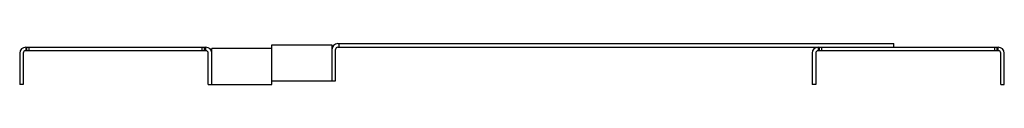
# Model space of a CAD drawing. Units: millimetres. Extents: x 60 to 470, y 357 to 374.
import ezdxf

# ---------------------------------------------------------------- set-up
doc = ezdxf.new("R2010")
doc.units = ezdxf.units.MM
doc.header["$LTSCALE"] = 47.570984
doc.layers.get('0').update_dxf_attribs({"linetype": 'CONTINUOUS'})

msp = doc.modelspace()

# ---------------------------------------------------------------- linework, layer by layer
at = {"color": 7, "linetype": 'CONTINUOUS'}
for p, q in [((165.15, 357.28), (165.15, 373.78)), ((165.15, 373.78), (190.15, 373.78)), ((190.15, 373.78), (190.15, 358.78)), ((192.65, 374.28), (424.15, 374.28)), ((193.15, 372.78), (193.15, 374.28)), ((424.15, 372.78), (424.15, 374.28)), ((60.15, 370.28), (60.15, 357.28)), ((61.65, 370.28), (61.65, 357.28)), ((62.65, 372.78), (62.65, 371.28)), ((62.65, 372.78), (137.65, 372.78)), ((137.65, 371.28), (62.65, 371.28)), ((63.15, 371.28), (63.15, 372.78)), ((64.15, 371.28), (64.15, 372.78)), ((136.15, 371.28), (136.15, 372.78)), ((137.15, 371.28), (137.15, 372.78)), ((137.65, 371.28), (137.65, 372.78)), ((138.65, 357.28), (138.65, 370.28)), ((140.15, 357.28), (140.15, 372.28)), ((165.15, 372.28), (140.15, 372.28)), ((191.65, 358.78), (191.65, 371.78)), ((192.65, 372.78), (467.65, 372.78)), ((390.15, 370.28), (390.15, 357.28)), ((391.65, 370.28), (391.65, 357.28)), ((392.65, 372.78), (392.65, 371.28)), ((467.65, 371.28), (392.65, 371.28)), ((393.15, 371.28), (393.15, 372.78)), ((394.15, 371.28), (394.15, 372.78)), ((466.15, 371.28), (466.15, 372.78)), ((467.15, 371.28), (467.15, 372.78)), ((467.65, 371.28), (467.65, 372.78)), ((468.65, 357.28), (468.65, 370.28)), ((470.15, 357.28), (470.15, 370.28)), ((61.65, 357.28), (60.15, 357.28)), ((138.65, 357.28), (165.15, 357.28)), ((165.15, 358.78), (191.65, 358.78)), ((391.65, 357.28), (390.15, 357.28)), ((468.65, 357.28), (470.15, 357.28))]:
    msp.add_line(p, q, dxfattribs=at)
for centre, radius, start, end in [((192.65, 371.78), 2.5, 90, 180), ((62.65, 370.28), 2.5, 90, 180), ((62.65, 370.28), 1, 90, 180), ((137.65, 370.28), 2.5, 0, 90), ((137.65, 370.28), 1, 0, 90), ((192.65, 371.78), 1, 90, 180), ((392.65, 370.28), 2.5, 90, 180), ((392.65, 370.28), 1, 90, 180), ((467.65, 370.28), 2.5, 0, 90), ((467.65, 370.28), 1, 0, 90)]:
    msp.add_arc(centre, radius, start, end, dxfattribs=at)

doc.saveas('drawing.dxf')
